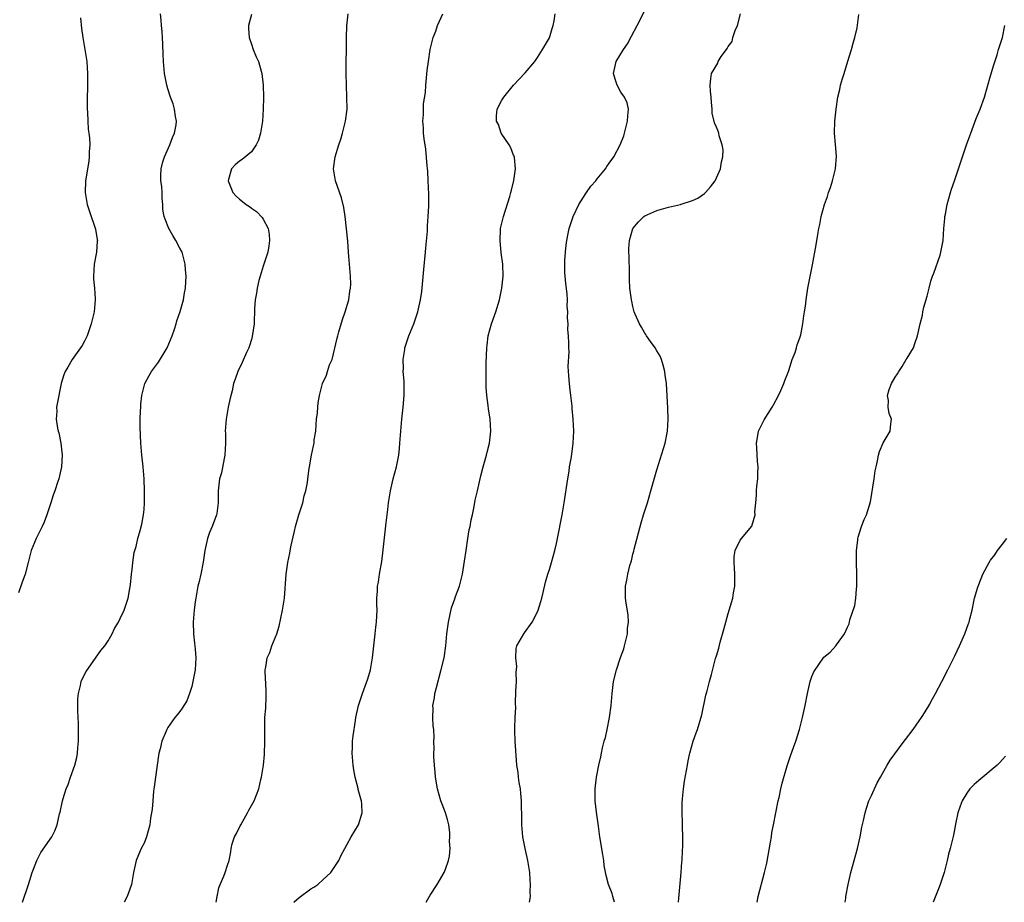
# Model space of a CAD drawing. Units: inches. Extents: x 2511000 to 2513632, y 1503000 to 1506000.
# Drawn here: x 2511868 to 2512033, y 1503000 to 1503148 of the extents above; entities that cross this region are included whole.
import ezdxf

# ---------------------------------------------------------------- set-up
doc = ezdxf.new("R2010")
doc.units = ezdxf.units.IN
doc.header["$MEASUREMENT"] = 0
doc.layers.add('LD25111503_10ft', color=100, linetype='Continuous')

msp = doc.modelspace()

# ---------------------------------------------------------------- linework, layer by layer
at = {"layer": 'LD25111503_10ft'}
for points, elevation in [([(2511953.68, 1503000), (2511953.81, 1503001), (2511953.76, 1503001.76), (2511953.84, 1503003), (2511953.77, 1503003.77), (2511953.72, 1503005), (2511953.38, 1503007), (2511952.91, 1503009), (2511952.52, 1503011), (2511952.35, 1503013), (2511952.36, 1503015), (2511952.33, 1503015.67), (2511952.33, 1503017), (2511952.23, 1503018.23), (2511952.12, 1503019), (2511951.93, 1503020.07), (2511951.81, 1503021), (2511951.76, 1503021.76), (2511951.56, 1503023), (2511951.4, 1503024.6), (2511951.39, 1503025.39), (2511951.26, 1503027), (2511951.21, 1503028.79), (2511951.21, 1503029.21), (2511951.28, 1503031), (2511951.36, 1503032.64), (2511951.33, 1503033.33), (2511951.39, 1503035.39), (2511951.46, 1503037), (2511951.44, 1503038.56), (2511951.52, 1503039.52), (2511951.34, 1503041), (2511951.43, 1503042.57), (2511951.55, 1503043), (2511952.68, 1503045), (2511952.84, 1503045.16), (2511954.12, 1503047), (2511955, 1503048.73), (2511955.11, 1503049), (2511955.56, 1503050.44), (2511955.72, 1503051), (2511955.95, 1503051.95), (2511956.34, 1503053.66), (2511956.73, 1503055), (2511957, 1503055.83), (2511957.35, 1503057), (2511957.92, 1503059), (2511958.16, 1503060.16), (2511958.37, 1503061), (2511959.13, 1503065), (2511959.48, 1503067), (2511960.07, 1503071), (2511960.29, 1503072.29), (2511960.39, 1503073), (2511960.68, 1503074.68), (2511961, 1503077), (2511961.09, 1503079), (2511960.99, 1503081), (2511960.82, 1503082.82), (2511960.8, 1503083.2), (2511960.58, 1503085), (2511960.4, 1503086.4), (2511960.35, 1503087), (2511960.28, 1503088.28), (2511960.16, 1503089.84), (2511960.29, 1503092.29), (2511960.25, 1503093), (2511960.25, 1503093.75), (2511960.19, 1503095), (2511960.07, 1503096.07), (2511960.13, 1503097), (2511960.02, 1503098.02), (2511960.1, 1503099), (2511959.99, 1503099.99), (2511960.02, 1503101), (2511959.95, 1503102.05), (2511959.74, 1503103.74), (2511959.63, 1503105), (2511959.61, 1503105.61), (2511959.58, 1503107), (2511959.6, 1503107.6), (2511959.68, 1503109), (2511959.8, 1503110.2), (2511959.9, 1503111), (2511960.17, 1503112.17), (2511960.3, 1503113), (2511960.96, 1503115), (2511961.91, 1503117), (2511963.12, 1503118.88), (2511963.22, 1503119), (2511963.93, 1503120.07), (2511964.77, 1503121), (2511965, 1503121.32), (2511966.38, 1503123), (2511966.61, 1503123.39), (2511967, 1503123.93), (2511967.8, 1503125), (2511968.86, 1503127), (2511969.46, 1503128.54), (2511969.6, 1503129), (2511970.12, 1503131), (2511970.14, 1503131.86), (2511970.27, 1503133), (2511970.04, 1503134.04), (2511969.61, 1503135), (2511969, 1503135.87), (2511968.35, 1503137), (2511968.02, 1503138.02), (2511967.75, 1503139), (2511968.22, 1503141), (2511969.44, 1503143), (2511970.07, 1503143.93), (2511970.78, 1503145.22), (2511971.7, 1503147), (2511973.73, 1503151)], 8210), ([(2511878.32, 1503148.32), (2511878.53, 1503146.53), (2511878.75, 1503145), (2511879.09, 1503143), (2511879.38, 1503141), (2511879.53, 1503139), (2511879.54, 1503137.54), (2511879.5, 1503136.5), (2511879.47, 1503135), (2511879.46, 1503133), (2511879.5, 1503132.5), (2511879.55, 1503131), (2511879.64, 1503129.64), (2511879.74, 1503129), (2511879.83, 1503128.17), (2511879.89, 1503127), (2511879.82, 1503125.82), (2511879.82, 1503125), (2511879.73, 1503124.27), (2511879.19, 1503121), (2511879.1, 1503119), (2511879.44, 1503117), (2511879.83, 1503115.83), (2511880.87, 1503112.87), (2511881.16, 1503111.16), (2511881.17, 1503111), (2511881.14, 1503110.86), (2511881, 1503109), (2511880.65, 1503107), (2511880.52, 1503105), (2511880.51, 1503104.51), (2511880.67, 1503103), (2511880.83, 1503101.17), (2511880.82, 1503101), (2511880.63, 1503099), (2511880.31, 1503097.69), (2511880.14, 1503097), (2511879.45, 1503095), (2511879, 1503094.1), (2511878.61, 1503093.39), (2511878.37, 1503093), (2511876.94, 1503091), (2511876.24, 1503089.76), (2511875.76, 1503089), (2511875.56, 1503088.44), (2511875.12, 1503087), (2511874.42, 1503083.58), (2511874.34, 1503083), (2511874.37, 1503082.37), (2511874.28, 1503081), (2511874.49, 1503079.51), (2511874.61, 1503079), (2511874.7, 1503078.7), (2511875.05, 1503077), (2511875.27, 1503075), (2511875.15, 1503073), (2511874.69, 1503071), (2511874.56, 1503070.56), (2511874.03, 1503069), (2511873.75, 1503068.25), (2511873.37, 1503067), (2511872.7, 1503065), (2511872.23, 1503063.77), (2511871.9, 1503063), (2511870.93, 1503061), (2511870.09, 1503059), (2511869.55, 1503057), (2511869.06, 1503055), (2511868.48, 1503053.52), (2511867.92, 1503051.92)], 8150), ([(2511868.63, 1503000), (2511869.64, 1503003), (2511870.25, 1503005), (2511870.44, 1503005.56), (2511871, 1503007), (2511871.67, 1503008.33), (2511873.51, 1503011), (2511874.03, 1503011.97), (2511874.42, 1503013), (2511874.82, 1503014.82), (2511874.91, 1503015.09), (2511875.3, 1503017), (2511875.42, 1503017.42), (2511875.94, 1503019), (2511876.26, 1503019.74), (2511876.68, 1503021), (2511877.39, 1503023), (2511877.74, 1503024.26), (2511877.86, 1503025), (2511877.92, 1503025.92), (2511878.03, 1503027), (2511878.01, 1503030.01), (2511877.97, 1503031), (2511877.89, 1503032.11), (2511877.91, 1503033), (2511877.87, 1503034.13), (2511877.98, 1503035), (2511878.37, 1503036.37), (2511878.46, 1503037), (2511879, 1503038.19), (2511879.28, 1503038.72), (2511881.77, 1503042.23), (2511882.4, 1503043), (2511883, 1503043.85), (2511883.65, 1503045), (2511884.07, 1503045.93), (2511884.72, 1503047), (2511885, 1503047.57), (2511885.66, 1503049), (2511886.34, 1503051), (2511886.61, 1503052.61), (2511886.74, 1503053.26), (2511886.9, 1503055), (2511887, 1503055.81), (2511887.12, 1503057), (2511887.37, 1503058.63), (2511887.66, 1503059.66), (2511887.95, 1503061), (2511888.33, 1503062.33), (2511888.61, 1503063.39), (2511888.93, 1503065), (2511889, 1503065.88), (2511889.07, 1503067), (2511889.07, 1503068.93), (2511889, 1503071), (2511888.83, 1503073), (2511888.63, 1503075), (2511888.48, 1503077), (2511888.37, 1503079.63), (2511888.36, 1503081), (2511888.43, 1503082.43), (2511888.44, 1503083), (2511888.47, 1503083.53), (2511888.64, 1503085), (2511889.15, 1503087), (2511889.79, 1503088.21), (2511890.28, 1503089), (2511891.45, 1503090.55), (2511892.9, 1503093), (2511893.73, 1503095), (2511894.11, 1503096.11), (2511894.39, 1503097), (2511894.52, 1503097.48), (2511895.08, 1503099.08), (2511895.64, 1503101), (2511895.8, 1503102.2), (2511895.96, 1503103), (2511896.03, 1503104.03), (2511896.04, 1503105), (2511895.95, 1503106.05), (2511895.91, 1503107), (2511895.38, 1503109), (2511895, 1503109.71), (2511894.36, 1503111), (2511893.82, 1503111.82), (2511893.18, 1503113), (2511892.53, 1503114.53), (2511892.39, 1503115), (2511892.18, 1503116.18), (2511892.16, 1503117), (2511892.05, 1503118.05), (2511892.05, 1503119), (2511891.96, 1503120.04), (2511891.84, 1503121), (2511891.81, 1503121.81), (2511891.86, 1503123), (2511892.16, 1503124.16), (2511892.42, 1503125), (2511893.32, 1503127), (2511893.76, 1503128.24), (2511894.11, 1503129), (2511894.39, 1503130.39), (2511894.43, 1503131), (2511894.26, 1503131.74), (2511894.12, 1503133), (2511893.89, 1503133.89), (2511893.46, 1503135), (2511893, 1503136.38), (2511892.82, 1503137), (2511892.46, 1503139), (2511892.28, 1503141), (2511892.23, 1503142.23), (2511892.14, 1503143.86), (2511892.1, 1503145), (2511892.04, 1503146.04), (2511891.95, 1503147), (2511891.9, 1503147.9), (2511891.78, 1503149)], 8160), ([(2511907, 1503148.87), (2511906.51, 1503147), (2511906.55, 1503146.55), (2511906.65, 1503145), (2511907, 1503143.87), (2511907.32, 1503143), (2511907.79, 1503141.79), (2511908.19, 1503141), (2511908.35, 1503140.35), (2511908.75, 1503139), (2511908.97, 1503137), (2511909.04, 1503135), (2511909.01, 1503133), (2511908.86, 1503131), (2511908.54, 1503129), (2511908.19, 1503127.81), (2511907.82, 1503127), (2511907, 1503125.82), (2511905.46, 1503124.54), (2511905, 1503124.26), (2511904.31, 1503123.69), (2511903.65, 1503123), (2511903.18, 1503121.18), (2511903.12, 1503121), (2511903.87, 1503119), (2511904.43, 1503118.43), (2511905, 1503117.91), (2511905.54, 1503117.54), (2511906.12, 1503117), (2511906.67, 1503116.67), (2511907, 1503116.41), (2511907.85, 1503115.85), (2511908.83, 1503114.83), (2511909, 1503114.54), (2511909.82, 1503113), (2511909.98, 1503111.98), (2511910.07, 1503111), (2511909.93, 1503110.07), (2511909.75, 1503109), (2511909, 1503106.67), (2511908.49, 1503105), (2511908.28, 1503104.28), (2511907.97, 1503103), (2511907.86, 1503102.14), (2511907.63, 1503101), (2511907.55, 1503099.55), (2511907.49, 1503097), (2511907.15, 1503094.85), (2511907, 1503094.4), (2511906.67, 1503093.33), (2511906.56, 1503093), (2511906.18, 1503092.18), (2511905.48, 1503090.52), (2511904.74, 1503089), (2511904.27, 1503087.73), (2511904.03, 1503087), (2511903.76, 1503085.76), (2511903.46, 1503084.54), (2511903.13, 1503083), (2511902.76, 1503081), (2511902.63, 1503079), (2511902.64, 1503078.65), (2511902.65, 1503077), (2511902.54, 1503075), (2511902.42, 1503074.42), (2511901.99, 1503072.01), (2511901.68, 1503071), (2511901.48, 1503069.48), (2511901.44, 1503069), (2511901.43, 1503067), (2511901.19, 1503065.19), (2511901.16, 1503065), (2511900.41, 1503063), (2511899.99, 1503062.01), (2511899.66, 1503061), (2511899.21, 1503059), (2511898.94, 1503057.06), (2511898.51, 1503055), (2511898.23, 1503053.77), (2511898.04, 1503053), (2511897.67, 1503051), (2511897.59, 1503050.41), (2511897.43, 1503049), (2511897.26, 1503047), (2511897.28, 1503045), (2511897.48, 1503043.48), (2511897.52, 1503043), (2511897.55, 1503042.45), (2511897.69, 1503041), (2511897.55, 1503039), (2511897.18, 1503037), (2511897, 1503036.18), (2511896.64, 1503035), (2511896.19, 1503033.81), (2511895.42, 1503032.58), (2511895, 1503032.01), (2511894.56, 1503031.44), (2511894.18, 1503031), (2511893, 1503029.33), (2511892.8, 1503029), (2511892.7, 1503028.7), (2511891.98, 1503027), (2511891.73, 1503025.73), (2511891.51, 1503025), (2511891.41, 1503024.59), (2511890.92, 1503021), (2511890.72, 1503019.28), (2511890.61, 1503018.61), (2511890.47, 1503017), (2511890.39, 1503015.61), (2511890.1, 1503014.1), (2511889.97, 1503013), (2511889.42, 1503011), (2511889, 1503009.92), (2511888.53, 1503009), (2511888.05, 1503007.95), (2511887.66, 1503007), (2511887.23, 1503005), (2511886.89, 1503003), (2511886.41, 1503001.59), (2511886.18, 1503001), (2511885.66, 1503000)], 8170), ([(2511901.09, 1503000), (2511901.25, 1503001), (2511901.56, 1503002.44), (2511901.77, 1503003), (2511902.39, 1503004.39), (2511902.61, 1503005), (2511903, 1503006.21), (2511903.3, 1503007), (2511903.55, 1503008.45), (2511903.6, 1503009), (2511903.81, 1503009.81), (2511904.18, 1503011), (2511904.49, 1503011.51), (2511905.15, 1503012.85), (2511905.21, 1503013), (2511906.37, 1503015), (2511906.57, 1503015.43), (2511907.47, 1503017), (2511908.25, 1503019), (2511908.59, 1503020.59), (2511908.71, 1503021), (2511909.02, 1503023), (2511909.22, 1503024.78), (2511909.29, 1503027), (2511909.25, 1503028.75), (2511909.29, 1503031), (2511909.41, 1503032.58), (2511909.49, 1503034.51), (2511909.5, 1503035.5), (2511909.31, 1503038.69), (2511909.33, 1503039), (2511909.41, 1503039.41), (2511909.65, 1503041), (2511910.09, 1503041.91), (2511910.46, 1503043), (2511911, 1503044.35), (2511911.25, 1503045), (2511911.68, 1503046.32), (2511912.25, 1503049), (2511912.33, 1503049.67), (2511912.54, 1503051), (2511912.86, 1503055), (2511913.13, 1503057), (2511913.45, 1503058.55), (2511913.63, 1503059.63), (2511914.22, 1503062.22), (2511914.42, 1503063), (2511914.98, 1503065), (2511915.62, 1503067), (2511915.86, 1503068.14), (2511916.12, 1503069), (2511916.41, 1503070.41), (2511916.46, 1503071), (2511916.72, 1503072.72), (2511916.73, 1503073), (2511917.09, 1503075), (2511917.44, 1503076.56), (2511917.51, 1503077), (2511917.56, 1503077.56), (2511917.79, 1503079), (2511917.9, 1503080.1), (2511917.95, 1503081), (2511918.09, 1503082.09), (2511918.15, 1503083), (2511918.23, 1503083.77), (2511918.45, 1503085), (2511918.95, 1503087), (2511919.62, 1503088.38), (2511919.78, 1503089), (2511920.12, 1503090.12), (2511920.53, 1503091), (2511921.42, 1503094.58), (2511921.48, 1503095), (2511921.66, 1503095.66), (2511922.27, 1503097.74), (2511922.74, 1503099), (2511923.36, 1503101), (2511923.54, 1503102.46), (2511923.65, 1503103), (2511923.67, 1503103.67), (2511923.64, 1503105), (2511923.32, 1503109), (2511923.16, 1503110.84), (2511922.74, 1503115), (2511922.53, 1503116.53), (2511922.15, 1503118.15), (2511921.1, 1503121), (2511920.78, 1503123), (2511921.06, 1503125), (2511921.68, 1503127), (2511922.02, 1503127.98), (2511922.31, 1503129), (2511922.81, 1503131), (2511923.05, 1503133), (2511923.04, 1503135), (2511922.94, 1503137), (2511922.9, 1503138.9), (2511922.98, 1503145), (2511923.04, 1503146.96), (2511923.22, 1503149)], 8180), ([(2511914.12, 1503000), (2511915, 1503000.83), (2511917, 1503002.27), (2511917.48, 1503002.52), (2511918.14, 1503003), (2511919, 1503003.74), (2511920.35, 1503005), (2511921.68, 1503007), (2511922.09, 1503007.91), (2511922.69, 1503009), (2511923, 1503009.65), (2511923.76, 1503011), (2511924.99, 1503013), (2511925.6, 1503015), (2511925.55, 1503016.45), (2511925.46, 1503017), (2511925.34, 1503017.34), (2511924.94, 1503018.94), (2511924.92, 1503019.08), (2511924.44, 1503021), (2511924.2, 1503022.2), (2511924.06, 1503023), (2511923.9, 1503025), (2511923.97, 1503025.97), (2511923.99, 1503027), (2511924.06, 1503027.94), (2511924.49, 1503030.49), (2511924.55, 1503031), (2511924.97, 1503033), (2511925.62, 1503035), (2511926.55, 1503037.45), (2511926.99, 1503039), (2511927.34, 1503041), (2511927.51, 1503042.49), (2511927.78, 1503045), (2511927.88, 1503046.12), (2511927.98, 1503047), (2511928.06, 1503048.06), (2511928.08, 1503049), (2511928.04, 1503049.96), (2511928.07, 1503051), (2511928.15, 1503052.15), (2511928.18, 1503053), (2511928.31, 1503053.69), (2511928.51, 1503055), (2511928.87, 1503057.13), (2511929.11, 1503059.11), (2511929.63, 1503063.63), (2511929.76, 1503065), (2511929.87, 1503065.87), (2511929.99, 1503067), (2511930.33, 1503069), (2511930.8, 1503071), (2511931.35, 1503073), (2511931.76, 1503075), (2511931.84, 1503076.16), (2511931.93, 1503077), (2511932.05, 1503079), (2511932.24, 1503081), (2511932.48, 1503083), (2511932.66, 1503085), (2511932.65, 1503087), (2511932.64, 1503087.36), (2511932.49, 1503089), (2511932.51, 1503089.49), (2511932.46, 1503091), (2511932.72, 1503092.72), (2511932.77, 1503093), (2511933.43, 1503095), (2511934.23, 1503097), (2511934.93, 1503099), (2511935.39, 1503101), (2511935.57, 1503102.43), (2511935.91, 1503106.09), (2511936.21, 1503109), (2511936.27, 1503109.73), (2511936.53, 1503112.53), (2511936.55, 1503113.45), (2511936.66, 1503115), (2511936.75, 1503116.75), (2511936.77, 1503118.77), (2511936.68, 1503121), (2511936.59, 1503122.59), (2511936.48, 1503123.52), (2511936.28, 1503126.28), (2511935.99, 1503128.01), (2511935.9, 1503129), (2511935.85, 1503129.85), (2511935.76, 1503131), (2511935.87, 1503132.13), (2511935.87, 1503133), (2511935.89, 1503133.89), (2511936.22, 1503135.78), (2511936.28, 1503137), (2511936.5, 1503139.5), (2511936.7, 1503141), (2511937, 1503143), (2511937.5, 1503145), (2511937.93, 1503146.07), (2511938.23, 1503147), (2511939.11, 1503149)], 8190), ([(2511936.3, 1503000), (2511937, 1503001.22), (2511938.18, 1503003), (2511939.37, 1503005), (2511939.54, 1503005.54), (2511940.09, 1503007), (2511940.26, 1503007.74), (2511940.33, 1503009), (2511940.23, 1503010.23), (2511940.31, 1503011), (2511940.27, 1503011.73), (2511940.11, 1503013), (2511939.91, 1503013.91), (2511939.59, 1503015), (2511939, 1503016.45), (2511938.8, 1503017), (2511938.22, 1503019), (2511937.9, 1503021), (2511937.84, 1503021.84), (2511937.72, 1503023), (2511937.62, 1503024.38), (2511937.62, 1503025), (2511937.66, 1503025.66), (2511937.63, 1503027), (2511937.64, 1503027.64), (2511937.6, 1503029), (2511937.52, 1503029.52), (2511937.43, 1503031), (2511937.5, 1503032.5), (2511937.45, 1503033), (2511937.74, 1503034.26), (2511937.79, 1503035), (2511938.03, 1503036.03), (2511938.81, 1503038.81), (2511939.34, 1503041), (2511939.62, 1503043), (2511939.81, 1503045), (2511940.07, 1503047), (2511940.6, 1503049.4), (2511941.11, 1503050.89), (2511941.27, 1503051.27), (2511941.9, 1503053), (2511942.12, 1503053.88), (2511942.42, 1503055), (2511942.77, 1503057.23), (2511943.01, 1503059), (2511943.32, 1503061), (2511943.56, 1503062.44), (2511943.69, 1503063), (2511943.87, 1503064.13), (2511944.07, 1503065), (2511944.35, 1503066.35), (2511944.55, 1503067.45), (2511944.91, 1503069), (2511945.51, 1503071.51), (2511945.9, 1503073), (2511946.45, 1503075), (2511946.54, 1503075.46), (2511946.94, 1503077), (2511947.15, 1503079), (2511947.05, 1503081), (2511946.77, 1503082.77), (2511946.72, 1503083.28), (2511946.48, 1503085), (2511946.4, 1503086.4), (2511946.39, 1503088.39), (2511946.41, 1503090.41), (2511946.48, 1503093), (2511946.55, 1503093.45), (2511946.74, 1503095), (2511947.3, 1503097), (2511948.01, 1503099), (2511948.62, 1503101), (2511949.03, 1503103), (2511949.23, 1503105), (2511949.17, 1503107), (2511948.93, 1503108.93), (2511948.74, 1503111), (2511948.8, 1503112.8), (2511948.82, 1503113), (2511949.23, 1503114.77), (2511949.27, 1503115), (2511950.37, 1503118.37), (2511950.54, 1503119), (2511950.61, 1503119.39), (2511951.05, 1503121.05), (2511951.33, 1503123), (2511951.13, 1503124.87), (2511951.13, 1503125), (2511951.11, 1503125.11), (2511951, 1503125.3), (2511950.52, 1503126.52), (2511950.26, 1503127), (2511948.91, 1503129), (2511948.43, 1503130.43), (2511948.14, 1503131), (2511948.12, 1503131.88), (2511948.26, 1503133), (2511949, 1503134.5), (2511949.34, 1503135), (2511951, 1503137), (2511952.92, 1503139.08), (2511954.53, 1503141), (2511955, 1503141.68), (2511955.86, 1503143), (2511957, 1503144.97), (2511957.48, 1503146.52), (2511957.65, 1503147), (2511957.81, 1503147.81), (2511957.96, 1503149)], 8200), ([(2511967.9, 1503000), (2511967.61, 1503001), (2511967.5, 1503001.5), (2511966.92, 1503003), (2511966.51, 1503004.51), (2511966.18, 1503006.18), (2511966.11, 1503007), (2511965.98, 1503008.02), (2511965.48, 1503011), (2511965.21, 1503012.79), (2511965.17, 1503013.17), (2511964.89, 1503015.11), (2511964.69, 1503017), (2511964.67, 1503019), (2511964.92, 1503021), (2511965.29, 1503023), (2511965.62, 1503024.38), (2511965.71, 1503025), (2511965.88, 1503025.88), (2511966.19, 1503027), (2511966.39, 1503027.61), (2511966.69, 1503029), (2511967.09, 1503031), (2511967.34, 1503033), (2511967.51, 1503035), (2511967.77, 1503037), (2511968.23, 1503039), (2511968.93, 1503041.07), (2511969.48, 1503042.52), (2511969.61, 1503043), (2511970.08, 1503045), (2511970.11, 1503045.89), (2511970.25, 1503047), (2511970.23, 1503048.23), (2511969.85, 1503050.15), (2511969.76, 1503051), (2511969.74, 1503053), (2511969.99, 1503054.01), (2511970.13, 1503055), (2511970.47, 1503056.47), (2511970.74, 1503057.26), (2511971, 1503058.38), (2511971.13, 1503058.87), (2511971.21, 1503059.21), (2511972.39, 1503063.61), (2511972.8, 1503065), (2511973.43, 1503067), (2511974.02, 1503069), (2511975, 1503072.51), (2511976.41, 1503077), (2511976.82, 1503079), (2511976.93, 1503081), (2511976.86, 1503082.86), (2511976.61, 1503087), (2511976.4, 1503088.4), (2511976.34, 1503089), (2511976.06, 1503090.06), (2511975.78, 1503091), (2511975.57, 1503091.57), (2511975, 1503092.5), (2511974.74, 1503093), (2511973.98, 1503094.02), (2511973.3, 1503095), (2511973.19, 1503095.19), (2511973, 1503095.43), (2511972.46, 1503096.46), (2511972.08, 1503097), (2511971.38, 1503098.62), (2511971.23, 1503099), (2511971, 1503099.89), (2511970.81, 1503100.81), (2511970.75, 1503101), (2511970.51, 1503103), (2511970.44, 1503104.44), (2511970.45, 1503105.55), (2511970.37, 1503108.37), (2511970.34, 1503109), (2511970.34, 1503109.66), (2511970.41, 1503111), (2511971, 1503113), (2511971.92, 1503114.08), (2511972.82, 1503115), (2511973, 1503115.11), (2511975, 1503116.01), (2511977, 1503116.59), (2511978.97, 1503117.03), (2511979.07, 1503117.07), (2511981, 1503117.67), (2511981.92, 1503118.08), (2511983, 1503118.84), (2511983.19, 1503119), (2511984.01, 1503119.99), (2511984.8, 1503121), (2511985.71, 1503123), (2511985.84, 1503124.16), (2511986.08, 1503125), (2511986.16, 1503126.16), (2511985.99, 1503127), (2511985.47, 1503128.53), (2511985.41, 1503129), (2511985.33, 1503129.33), (2511985, 1503129.97), (2511984.68, 1503130.68), (2511984.3, 1503132.3), (2511984.28, 1503133), (2511984.18, 1503134.18), (2511984.14, 1503135), (2511984, 1503136), (2511983.96, 1503137), (2511984.09, 1503138.09), (2511984.16, 1503139), (2511985.27, 1503140.73), (2511985.33, 1503141), (2511985.81, 1503141.81), (2511986.68, 1503143), (2511986.84, 1503143.16), (2511987, 1503143.48), (2511987.63, 1503144.37), (2511987.79, 1503145), (2511988.17, 1503146.17), (2511988.55, 1503147), (2511989.06, 1503149)], 8220), ([(2511978.65, 1503000), (2511978.69, 1503000.69), (2511979.11, 1503005), (2511979.23, 1503006.77), (2511979.26, 1503007), (2511979.32, 1503008.68), (2511979.36, 1503009.36), (2511979.36, 1503011), (2511979.31, 1503012.69), (2511979.34, 1503013.34), (2511979.28, 1503015), (2511979.27, 1503016.73), (2511979.34, 1503017.34), (2511979.47, 1503019), (2511979.67, 1503020.33), (2511980.14, 1503023), (2511980.27, 1503023.73), (2511980.55, 1503025), (2511981.12, 1503027), (2511981.6, 1503028.4), (2511981.82, 1503029), (2511982.55, 1503031.45), (2511983.26, 1503034.74), (2511983.48, 1503035.48), (2511983.86, 1503037), (2511984.18, 1503038.18), (2511984.88, 1503040.89), (2511985, 1503041.31), (2511985.39, 1503042.61), (2511985.63, 1503043.63), (2511986.25, 1503045.75), (2511987, 1503048.45), (2511987.74, 1503051), (2511987.88, 1503051.88), (2511988.09, 1503053), (2511988.11, 1503055), (2511988.07, 1503056.07), (2511987.98, 1503057), (2511988, 1503058), (2511988.15, 1503059), (2511989, 1503060.72), (2511989.2, 1503061), (2511990.95, 1503063.05), (2511991.51, 1503065), (2511991.47, 1503065.47), (2511991.61, 1503067), (2511991.75, 1503068.25), (2511991.74, 1503069), (2511991.8, 1503069.8), (2511991.97, 1503071), (2511991.96, 1503071.96), (2511992.04, 1503073), (2511991.92, 1503073.92), (2511991.8, 1503076.2), (2511991.74, 1503077), (2511991.92, 1503077.92), (2511992.09, 1503079), (2511993, 1503080.93), (2511994.35, 1503083), (2511994.56, 1503083.44), (2511995.45, 1503085), (2511995.82, 1503085.82), (2511996.34, 1503087), (2511996.49, 1503087.51), (2511997, 1503088.75), (2511997.15, 1503089.15), (2511997.74, 1503091), (2511998.2, 1503092.2), (2511998.44, 1503093), (2511998.55, 1503093.46), (2511999, 1503094.65), (2511999.16, 1503095.16), (2511999.53, 1503097), (2511999.66, 1503098.34), (2511999.8, 1503099), (2511999.95, 1503099.95), (2512000.06, 1503101), (2512000.17, 1503101.83), (2512000.36, 1503103), (2512000.66, 1503104.66), (2512000.79, 1503105.21), (2512001.12, 1503106.88), (2512001.74, 1503110.26), (2512002, 1503112), (2512002.18, 1503113), (2512002.33, 1503113.67), (2512002.6, 1503115), (2512003.14, 1503117), (2512003.63, 1503118.36), (2512003.82, 1503119), (2512004.15, 1503119.85), (2512004.49, 1503121), (2512004.97, 1503123), (2512005.14, 1503125.14), (2512005, 1503127.1), (2512004.84, 1503129), (2512004.88, 1503131), (2512005.07, 1503133), (2512005.37, 1503135), (2512005.73, 1503136.27), (2512005.85, 1503137), (2512006.14, 1503138.14), (2512006.46, 1503139), (2512007.07, 1503141.07), (2512007.68, 1503143), (2512007.94, 1503144.06), (2512008.25, 1503145), (2512008.64, 1503146.64), (2512008.89, 1503148.89)], 8230), ([(2511991.82, 1503000), (2511992.03, 1503001), (2511993.1, 1503005), (2511993.45, 1503006.55), (2511994.09, 1503010.09), (2511994.24, 1503011), (2511994.31, 1503011.69), (2511994.6, 1503013), (2511995, 1503015), (2511995.38, 1503017), (2511995.55, 1503017.55), (2511995.82, 1503019), (2511996.04, 1503019.96), (2511996.9, 1503022.9), (2511997.43, 1503024.57), (2511997.94, 1503025.94), (2511998.31, 1503027), (2511998.94, 1503029), (2511999.46, 1503031), (2511999.89, 1503033), (2512000.29, 1503035), (2512000.75, 1503037), (2512001, 1503037.89), (2512001.34, 1503038.66), (2512003, 1503041.1), (2512004.07, 1503041.93), (2512005.05, 1503043), (2512005.15, 1503043.15), (2512006.51, 1503045), (2512007, 1503046.13), (2512007.29, 1503046.71), (2512007.37, 1503047.37), (2512008.21, 1503049.79), (2512008.38, 1503051), (2512008.5, 1503052.5), (2512008.58, 1503053), (2512008.59, 1503053.41), (2512008.58, 1503055), (2512008.52, 1503057), (2512008.52, 1503059), (2512008.72, 1503060.72), (2512008.73, 1503061), (2512008.76, 1503061.24), (2512009, 1503061.94), (2512009.33, 1503063), (2512009.81, 1503064.19), (2512010.18, 1503065), (2512010.85, 1503067.15), (2512011.45, 1503071), (2512011.65, 1503072.35), (2512011.78, 1503073), (2512012.02, 1503074.02), (2512012.2, 1503075), (2512012.39, 1503075.61), (2512013, 1503077.03), (2512014.15, 1503079), (2512014.26, 1503080.26), (2512014.4, 1503081), (2512013.97, 1503081.97), (2512013.81, 1503083), (2512013.86, 1503084.14), (2512013.7, 1503085), (2512013.99, 1503085.99), (2512014.39, 1503087), (2512015, 1503088.08), (2512015.41, 1503088.59), (2512015.59, 1503089), (2512016.16, 1503089.84), (2512016.86, 1503091), (2512017, 1503091.26), (2512018.04, 1503093), (2512018.31, 1503093.69), (2512018.72, 1503095), (2512019.17, 1503097), (2512019.56, 1503098.44), (2512019.64, 1503099), (2512019.82, 1503099.82), (2512020.34, 1503101.66), (2512020.67, 1503103), (2512021, 1503104.15), (2512021.27, 1503105), (2512021.47, 1503105.47), (2512022.52, 1503108.53), (2512022.66, 1503109), (2512023.03, 1503111), (2512023.16, 1503113), (2512023.33, 1503114.67), (2512023.34, 1503115), (2512023.41, 1503115.41), (2512023.72, 1503117), (2512024.28, 1503119), (2512024.44, 1503119.56), (2512024.95, 1503121), (2512026.96, 1503127), (2512027.5, 1503128.5), (2512027.66, 1503129), (2512028.59, 1503131.41), (2512029.25, 1503133), (2512029.97, 1503135), (2512031, 1503138.58), (2512031.56, 1503140.44), (2512032.09, 1503142.09), (2512032.35, 1503143), (2512032.48, 1503143.52), (2512032.97, 1503145), (2512033.37, 1503147)], 8240), ([(2512006.62, 1503000), (2512006.72, 1503000.72), (2512006.74, 1503001), (2512007.09, 1503003), (2512007.56, 1503005), (2512008.13, 1503007), (2512008.66, 1503009), (2512009.1, 1503011), (2512009.4, 1503012.6), (2512009.69, 1503013.69), (2512009.96, 1503015), (2512010.19, 1503015.81), (2512010.6, 1503017), (2512011, 1503017.91), (2512011.97, 1503020.03), (2512012.54, 1503021), (2512013.64, 1503023), (2512014.15, 1503023.85), (2512016.48, 1503027), (2512016.72, 1503027.28), (2512018, 1503029), (2512019, 1503030.45), (2512019.4, 1503031), (2512020.04, 1503031.96), (2512020.79, 1503033.21), (2512021, 1503033.62), (2512021.77, 1503035), (2512022.83, 1503037), (2512023.85, 1503039), (2512025, 1503041.32), (2512025.79, 1503043), (2512026.68, 1503045), (2512027.27, 1503046.73), (2512027.39, 1503047), (2512027.54, 1503047.54), (2512027.89, 1503049), (2512028.32, 1503051), (2512028.85, 1503052.85), (2512029, 1503053.29), (2512029.72, 1503055), (2512030.76, 1503057), (2512031, 1503057.37), (2512031.71, 1503058.29), (2512032.17, 1503059), (2512033, 1503060.03), (2512033.72, 1503061)], 8250), ([(2512033.48, 1503024.52), (2512033, 1503023.94), (2512032.55, 1503023.45), (2512032.09, 1503023), (2512029, 1503020.44), (2512028.23, 1503019.77), (2512027.52, 1503019), (2512027, 1503018.3), (2512026.23, 1503017), (2512025.89, 1503016.11), (2512025.51, 1503015), (2512025.1, 1503013.1), (2512024.75, 1503011.25), (2512024.2, 1503009), (2512023.92, 1503008.08), (2512023.71, 1503007), (2512023.2, 1503005), (2512023, 1503004.35), (2512022.54, 1503003), (2512022.27, 1503002.27), (2512021.39, 1503000)], 8260)]:
    msp.add_lwpolyline(points, dxfattribs=dict(at, elevation=elevation))

doc.saveas('drawing.dxf')
